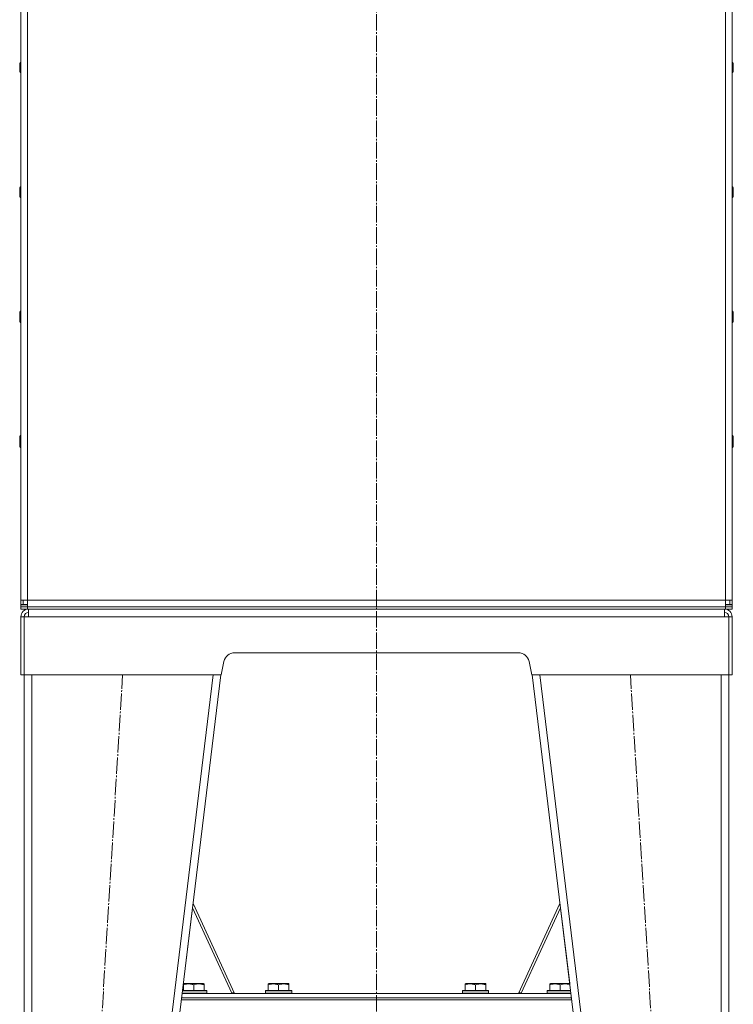
# Model space of a CAD drawing. Units: millimetres. Extents: x 0 to 8668, y -3 to 5940.
# Drawn here: x 6132 to 6784, y 3132 to 4033 of the extents above; entities that cross this region are included whole.
import ezdxf

# ---------------------------------------------------------------- set-up
doc = ezdxf.new("R2010")
doc.units = ezdxf.units.MM
doc.linetypes.add('K5LT_AXLED', pattern=[19.5, 15, -1.5, 1.5, -1.5])
doc.linetypes.add('K5LT_THIN', pattern=[0])
for name, color, linetype, true_color in [('OSI', 2, 'Continuous', 0xffff00), ('R', 1, 'Continuous', 0xff0000), ('WELDING', 7, 'Continuous', 0xffffff)]:
    doc.layers.add(name, color=color, linetype=linetype, true_color=true_color)

msp = doc.modelspace()

# ---------------------------------------------------------------- linework, layer by layer
at = {"layer": 'OSI', "color": 30, "linetype": 'K5LT_AXLED', "lineweight": 18, "true_color": 0xff8000}
for p, q in [((6457.8, 5441.76), (6457.8, 2786.27)), ((6165.77, 2447.76), (6225.77, 3433.76)), ((6749.77, 2447.76), (6689.77, 3433.76))]:
    msp.add_line(p, q, dxfattribs=at)
at = {"layer": 'R', "color": 7, "linetype": 'K5LT_THIN', "lineweight": 18}
for p, q in [((6132.77, 3501.76), (6132.77, 4589.96)), ((6138.77, 3501.76), (6138.77, 4589.96)), ((6776.77, 3501.76), (6776.77, 4589.96)), ((6782.77, 3501.76), (6782.77, 4589.96)), ((6131.67, 3992.65), (6131.67, 3985.35)), ((6131.67, 3988.32), (6131.67, 3984.97)), ((6783.87, 3992.65), (6783.87, 3985.35)), ((6783.87, 3985.35), (6783.87, 3984.97)), ((6131.67, 3878.94), (6131.67, 3871.64)), ((6131.67, 3871.65), (6131.67, 3870.68)), ((6783.87, 3878.94), (6783.87, 3871.64)), ((6783.87, 3871.65), (6783.87, 3870.68)), ((6131.67, 3765.22), (6131.67, 3757.92)), ((6783.87, 3765.22), (6783.87, 3757.92)), ((6131.67, 3758.2), (6131.67, 3756.4)), ((6783.87, 3757.92), (6783.87, 3756.4)), ((6131.67, 3651.51), (6131.67, 3644.21)), ((6783.87, 3651.51), (6783.87, 3644.21)), ((6131.67, 3644.25), (6131.67, 3642.11)), ((6783.87, 3644.21), (6783.87, 3642.11)), ((6132.77, 3497.86), (6132.77, 3501.76)), ((6138.77, 3501.76), (6132.77, 3501.76)), ((6134.77, 3497.86), (6134.77, 3501.76)), ((6138.77, 3501.76), (6776.77, 3501.76)), ((6138.77, 3495.76), (6138.77, 3501.76)), ((6776.77, 3501.76), (6782.77, 3501.76)), ((6776.77, 3501.76), (6776.77, 3495.76)), ((6780.77, 3497.86), (6780.77, 3501.76)), ((6782.77, 3497.86), (6782.77, 3501.76)), ((6132.77, 3497.86), (6134.77, 3497.86)), ((6132.77, 3497.76), (6132.77, 3497.86)), ((6132.77, 3495.76), (6132.77, 3497.76)), ((6132.77, 3497.76), (6138.77, 3497.76)), ((6132.77, 3493.76), (6132.77, 3495.76)), ((6132.77, 3493.76), (6132.77, 3495.76)), ((6132.77, 3495.76), (6138.77, 3495.76)), ((6138.77, 3493.76), (6132.77, 3493.76)), ((6134.77, 3497.86), (6138.77, 3497.86)), ((6138.77, 3495.76), (6776.77, 3495.76)), ((6138.77, 3493.76), (6138.77, 3495.76)), ((6138.77, 3493.76), (6776.77, 3493.76)), ((6139.77, 3493.76), (6139.77, 3486.76)), ((6775.77, 3486.76), (6775.77, 3493.76)), ((6776.77, 3497.86), (6780.77, 3497.86)), ((6776.77, 3497.76), (6782.77, 3497.76)), ((6776.77, 3495.76), (6782.77, 3495.76)), ((6776.77, 3493.76), (6776.77, 3495.76)), ((6782.77, 3493.76), (6776.77, 3493.76)), ((6780.77, 3497.86), (6782.77, 3497.86)), ((6782.77, 3497.76), (6782.77, 3497.86)), ((6782.77, 3495.76), (6782.77, 3497.76)), ((6782.77, 3493.76), (6782.77, 3495.76)), ((6782.77, 3493.76), (6782.77, 3495.76)), ((6132.77, 3433.76), (6132.77, 3486.76)), ((6132.77, 3486.76), (6135.77, 3486.76)), ((6135.77, 3486.76), (6135.77, 3433.76)), ((6135.77, 3486.76), (6139.77, 3486.76)), ((6775.77, 3486.76), (6139.77, 3486.76)), ((6775.77, 3486.76), (6779.77, 3486.76)), ((6779.77, 3433.76), (6779.77, 3486.76)), ((6779.77, 3486.76), (6782.77, 3486.76)), ((6782.77, 3486.76), (6782.77, 3433.76)), ((6328.12, 3453.76), (6587.42, 3453.76)), ((6315.77, 3433.76), (6318.33, 3445.84)), ((6597.2, 3445.84), (6599.77, 3433.76)), ((6135.77, 3433.76), (6132.77, 3433.76)), ((6135.77, 3433.76), (6315.77, 3433.76)), ((6135.77, 3433.76), (6135.77, 2450.76)), ((6135.77, 3433.76), (6135.77, 2450.76)), ((6142.77, 3433.76), (6142.77, 2450.76)), ((6308.59, 3433.76), (6188.71, 2450.76)), ((6315.64, 3433.76), (6195.77, 2450.76)), ((6599.77, 3433.76), (6779.77, 3433.76)), ((6599.89, 3433.76), (6719.77, 2450.76)), ((6606.94, 3433.76), (6726.82, 2450.76)), ((6772.77, 3433.76), (6772.77, 2450.76)), ((6779.77, 3433.76), (6779.77, 2450.76)), ((6779.77, 3433.76), (6782.77, 3433.76)), ((6779.77, 3433.76), (6779.77, 2450.76)), ((6327.99, 3142.41), (6290.15, 3224.68)), ((6625.39, 3224.68), (6587.54, 3142.41)), ((6280.42, 3144.91), (6289.64, 3220.52)), ((6289.64, 3220.52), (6325.53, 3142.51)), ((6590.01, 3142.51), (6625.89, 3220.52)), ((6625.89, 3220.52), (6634.32, 3151.41)), ((6281.28, 3151.11), (6281.81, 3151.41)), ((6281.28, 3150.26), (6281.28, 3151.11)), ((6299.75, 3151.41), (6281.81, 3151.41)), ((6300.28, 3151.11), (6299.75, 3151.41)), ((6300.28, 3151.11), (6300.28, 3150.26)), ((6358.78, 3151.11), (6359.31, 3151.41)), ((6358.78, 3150.26), (6358.78, 3151.11)), ((6377.25, 3151.41), (6359.31, 3151.41)), ((6377.78, 3151.11), (6377.25, 3151.41)), ((6377.78, 3151.11), (6377.78, 3150.26)), ((6538.78, 3151.11), (6539.31, 3151.41)), ((6538.78, 3150.26), (6538.78, 3151.11)), ((6557.25, 3151.41), (6539.31, 3151.41)), ((6557.78, 3151.11), (6557.25, 3151.41)), ((6557.78, 3151.11), (6557.78, 3150.26)), ((6616.28, 3151.11), (6616.81, 3151.41)), ((6616.28, 3150.26), (6616.28, 3151.11)), ((6634.32, 3151.41), (6616.81, 3151.41)), ((6280.11, 3142.41), (6635.42, 3142.41)), ((6302.78, 3142.71), (6280.15, 3142.71)), ((6302.78, 3144.61), (6280.38, 3144.61)), ((6302.61, 3144.91), (6280.42, 3144.91)), ((6281.28, 3150.26), (6281.28, 3144.91)), ((6290.78, 3150.26), (6290.78, 3144.91)), ((6300.28, 3150.26), (6300.28, 3144.91)), ((6302.78, 3144.61), (6302.61, 3144.91)), ((6302.78, 3142.71), (6302.61, 3142.41)), ((6302.78, 3144.61), (6302.78, 3142.71)), ((6325.53, 3142.51), (6327.53, 3143.43)), ((6356.28, 3144.61), (6356.45, 3144.91)), ((6356.28, 3144.61), (6356.28, 3142.71)), ((6380.28, 3144.61), (6356.28, 3144.61)), ((6380.28, 3142.71), (6356.28, 3142.71)), ((6356.28, 3142.71), (6356.45, 3142.41)), ((6380.11, 3144.91), (6356.45, 3144.91)), ((6358.78, 3150.26), (6358.78, 3144.91)), ((6368.28, 3150.26), (6368.28, 3144.91)), ((6377.78, 3150.26), (6377.78, 3144.91)), ((6380.28, 3144.61), (6380.11, 3144.91)), ((6380.28, 3142.71), (6380.11, 3142.41)), ((6380.28, 3144.61), (6380.28, 3142.71)), ((6536.28, 3144.61), (6536.45, 3144.91)), ((6536.28, 3144.61), (6536.28, 3142.71)), ((6560.28, 3144.61), (6536.28, 3144.61)), ((6560.28, 3142.71), (6536.28, 3142.71)), ((6536.28, 3142.71), (6536.45, 3142.41)), ((6560.11, 3144.91), (6536.45, 3144.91)), ((6538.78, 3150.26), (6538.78, 3144.91)), ((6548.28, 3150.26), (6548.28, 3144.91)), ((6557.78, 3150.26), (6557.78, 3144.91)), ((6560.28, 3144.61), (6560.11, 3144.91)), ((6560.28, 3142.71), (6560.11, 3142.41)), ((6560.28, 3144.61), (6560.28, 3142.71)), ((6590.01, 3142.51), (6588.01, 3143.43)), ((6613.78, 3144.61), (6613.95, 3144.91)), ((6613.78, 3144.61), (6613.78, 3142.71)), ((6635.15, 3144.61), (6613.78, 3144.61)), ((6635.38, 3142.71), (6613.78, 3142.71)), ((6613.78, 3142.71), (6613.95, 3142.41)), ((6635.11, 3144.91), (6613.95, 3144.91)), ((6616.28, 3150.26), (6616.28, 3144.91)), ((6625.78, 3150.26), (6625.78, 3144.91)), ((6279.38, 3136.41), (6636.15, 3136.41)), ((6636.15, 3136.41), (6279.38, 3136.41)), ((6279.63, 3138.41), (6635.91, 3138.41)), ((6279.63, 3138.41), (6635.91, 3138.41))]:
    msp.add_line(p, q, dxfattribs=at)
for centre, radius, start, end in [((6132.77, 3992.65), 1.1, 90, 180), ((6782.77, 3992.65), 1.1, 0, 90), ((6132.77, 3985.35), 1.1, 180, 270), ((6132.77, 3984.97), 1.1, 180, 270), ((6782.77, 3985.35), 1.1, 270, 0), ((6782.77, 3984.97), 1.1, 270, 0), ((6132.77, 3878.94), 1.1, 90, 180), ((6782.77, 3878.94), 1.1, 0, 90), ((6132.77, 3871.64), 1.1, 180, 270), ((6132.77, 3870.68), 1.1, 180, 270), ((6782.77, 3871.64), 1.1, 270, 0), ((6782.77, 3870.68), 1.1, 270, 0), ((6132.77, 3765.22), 1.1, 90, 180), ((6782.77, 3765.22), 1.1, 0, 90), ((6132.77, 3757.92), 1.1, 180, 270), ((6132.77, 3756.4), 1.1, 180, 270), ((6782.77, 3757.92), 1.1, 270, 0), ((6782.77, 3756.4), 1.1, 270, 0), ((6132.77, 3651.51), 1.1, 90, 180), ((6782.77, 3651.51), 1.1, 0, 90), ((6132.77, 3644.21), 1.1, 180, 270), ((6132.77, 3642.11), 1.1, 180, 270), ((6782.77, 3644.21), 1.1, 270, 0), ((6782.77, 3642.11), 1.1, 270, 0), ((6139.77, 3486.76), 7, 90, 180), ((6138.77, 3501.76), 6, 220.5416, 221.81031), ((6138.77, 3501.76), 4, 257.16143, 270), ((6775.77, 3486.76), 7, 0, 90), ((6776.77, 3501.76), 4, 270, 282.83857), ((6776.77, 3501.76), 6, 318.18969, 319.4584), ((6139.77, 3486.76), 4, 90, 180), ((6775.77, 3486.76), 4, 0, 90), ((6328.12, 3443.76), 10, 90, 168), ((6587.42, 3443.76), 10, 12, 90)]:
    msp.add_arc(centre, radius, start, end, dxfattribs=at)
at = {"layer": 'WELDING', "color": 7, "linetype": 'K5LT_THIN', "lineweight": 18}
for p, q in [((6629.71, 3151.08), (6625.78, 3150.26)), ((6634.43, 3150.52), (6629.71, 3151.08))]:
    msp.add_line(p, q, dxfattribs=at)
for points in [[(6290.78, 3150.26), (6290.35, 3150.4), (6289.78, 3150.57), (6289.09, 3150.74), (6288.67, 3150.83), (6288.21, 3150.92), (6287.74, 3150.99), (6287.25, 3151.05), (6286.75, 3151.09), (6286.22, 3151.11), (6285.69, 3151.11), (6285.17, 3151.08), (6284.55, 3151.02), (6283.79, 3150.92), (6282.67, 3150.68), (6281.81, 3150.43), (6281.28, 3150.26)], [(6300.28, 3150.26), (6299.85, 3150.4), (6299.28, 3150.57), (6298.59, 3150.74), (6298.17, 3150.83), (6297.71, 3150.92), (6297.24, 3150.99), (6296.75, 3151.05), (6296.25, 3151.09), (6295.72, 3151.11), (6295.19, 3151.11), (6294.67, 3151.08), (6294.05, 3151.02), (6293.29, 3150.92), (6292.17, 3150.68), (6291.31, 3150.43), (6290.78, 3150.26)], [(6368.28, 3150.26), (6367.85, 3150.4), (6367.28, 3150.57), (6366.59, 3150.74), (6366.17, 3150.83), (6365.71, 3150.92), (6365.24, 3150.99), (6364.75, 3151.05), (6364.25, 3151.09), (6363.72, 3151.11), (6363.19, 3151.11), (6362.67, 3151.08), (6362.05, 3151.02), (6361.29, 3150.92), (6360.17, 3150.68), (6359.31, 3150.43), (6358.78, 3150.26)], [(6377.78, 3150.26), (6377.35, 3150.4), (6376.78, 3150.57), (6376.09, 3150.74), (6375.67, 3150.83), (6375.21, 3150.92), (6374.74, 3150.99), (6374.25, 3151.05), (6373.75, 3151.09), (6373.22, 3151.11), (6372.69, 3151.11), (6372.17, 3151.08), (6371.55, 3151.02), (6370.79, 3150.92), (6369.67, 3150.68), (6368.81, 3150.43), (6368.28, 3150.26)], [(6548.28, 3150.26), (6547.85, 3150.4), (6547.28, 3150.57), (6546.59, 3150.74), (6546.17, 3150.83), (6545.71, 3150.92), (6545.24, 3150.99), (6544.75, 3151.05), (6544.25, 3151.09), (6543.72, 3151.11), (6543.19, 3151.11), (6542.67, 3151.08), (6542.05, 3151.02), (6541.29, 3150.92), (6540.17, 3150.68), (6539.31, 3150.43), (6538.78, 3150.26)], [(6557.78, 3150.26), (6557.35, 3150.4), (6556.78, 3150.57), (6556.09, 3150.74), (6555.67, 3150.83), (6555.21, 3150.92), (6554.74, 3150.99), (6554.25, 3151.05), (6553.75, 3151.09), (6553.22, 3151.11), (6552.69, 3151.11), (6552.17, 3151.08), (6551.55, 3151.02), (6550.79, 3150.92), (6549.67, 3150.68), (6548.81, 3150.43), (6548.28, 3150.26)], [(6625.78, 3150.26), (6625.35, 3150.4), (6624.78, 3150.57), (6624.09, 3150.74), (6623.67, 3150.83), (6623.21, 3150.92), (6622.74, 3150.99), (6622.25, 3151.05), (6621.75, 3151.09), (6621.22, 3151.11), (6620.69, 3151.11), (6620.17, 3151.08), (6619.55, 3151.02), (6618.79, 3150.92), (6617.67, 3150.68), (6616.81, 3150.43), (6616.28, 3150.26)]]:
    msp.add_open_spline(points, degree=3, knots=[0, 0, 0, 0, 2.392038, 3.094773, 3.749673, 4.638938, 5.533553, 6.273967, 7.269403, 8.166492, 9.086699, 10.026159, 10.962726, 12.336972, 14.092661, 17, 17, 17, 17], dxfattribs=at)

doc.saveas('drawing.dxf')
